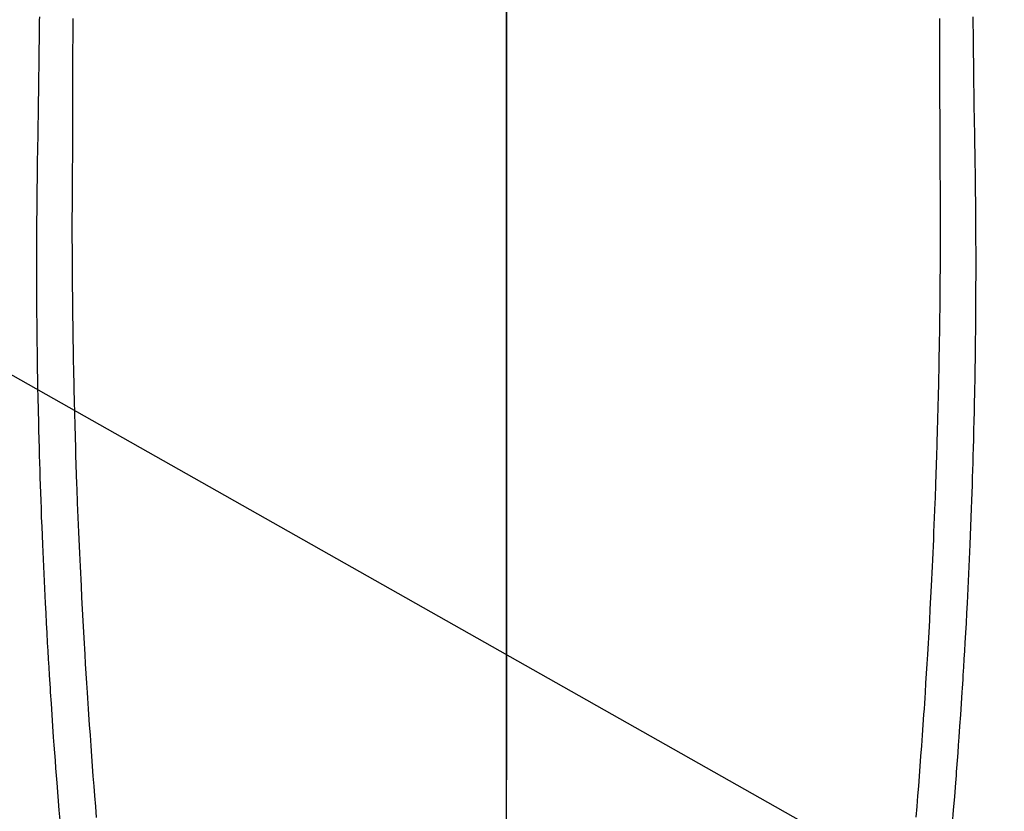
# Model space of a CAD drawing. Extents: x 56059 to 82181, y 210 to 8610.
# Drawn here: x 72820 to 72847, y 7230 to 7252 of the extents above; entities that cross this region are included whole.
import ezdxf

# ---------------------------------------------------------------- set-up
doc = ezdxf.new("R2010")
doc.units = 0
doc.header["$LTSCALE"] = 50
doc.header["$MEASUREMENT"] = 0
doc.linetypes.add('CENTER', pattern=[2, 1.25, -0.25, 0.25, -0.25])
doc.linetypes.add('CENTER2', pattern=[1.125, 0.75, -0.125, 0.125, -0.125])
doc.layers.get('0').update_dxf_attribs({"linetype": 'CONTINUOUS'})
for name, color, linetype in [('150-機器', 8, 'CONTINUOUS'), ('160-文字', 254, 'CONTINUOUS'), ('166-寸法B', 11, 'CONTINUOUS')]:
    doc.layers.add(name, color=color, linetype=linetype)
doc.styles.add('KH001', font='txt')
doc.dimstyles.new('KH1xx030', dxfattribs={"dimscale": 30, "dimtxt": 2, "dimasz": 0.6, "dimexe": 0.3, "dimexo": 1.2, "dimgap": 0.5, "dimtad": 3, "dimdec": 1, "dimdsep": 46, "dimlunit": 6, "dimtxsty": 'KH001', "dimblk": 'DOT', "dimcen": 1, "dimdle": 1, "dimclrd": 256, "dimclre": 256, "dimclrt": 256, "dimadec": 0, "dimazin": 0, "dimtfac": 1, "dimtdec": 1, "dimtix": 1, "dimtmove": 2, "dimatfit": 3, "dimldrblk": 'CLOSEDBLANK', "dimfxl": 1, "dimtolj": 1, "dimtzin": 0, "dimlwd": -1, "dimlwe": -1, "dimarcsym": 0})

# ---------------------------------------------------------------- blocks, each defined once
blk = doc.blocks.new('_ClosedBlank')
at = {"color": 0, "linetype": 'ByBlock', "lineweight": -2}
for p, q in [((-1, 0.1667), (0, 0)), ((-1, 0.1667), (-1, -0.1667)), ((0, 0), (-1, -0.1667))]:
    blk.add_line(p, q, dxfattribs=at)
blk = doc.blocks.new('_Dot')
at = {"color": 0, "linetype": 'ByBlock', "lineweight": -2}
blk.add_line((-0.5, 0), (-1, 0), dxfattribs=at)
at = {"color": 0, "linetype": 'ByBlock', "const_width": 0.5}
blk.add_lwpolyline([(-0.25, 0, 1), (0.25, 0, 1)], format="xyb", close=True, dxfattribs=at)

msp = doc.modelspace()

# ---------------------------------------------------------------- linework, layer by layer
at = {"layer": '150-機器', "color": 161, "linetype": 'CENTER2'}
msp.add_line((72833.478, 7433.654), (72833.478, 6942.212), dxfattribs=at)
at = {"layer": '150-機器', "color": 13, "linetype": 'Continuous'}
for points in [[(72820.496, 7252.412), (72820.495, 7252.316), (72820.494, 7252.22), (72820.492, 7252.125), (72820.491, 7252.029), (72820.49, 7251.934), (72820.489, 7251.838), (72820.488, 7251.76), (72820.487, 7251.681), (72820.486, 7251.603), (72820.485, 7251.524), (72820.484, 7251.47), (72820.484, 7251.416), (72820.483, 7251.362), (72820.483, 7251.308), (72820.482, 7251.23), (72820.481, 7251.153), (72820.48, 7251.076), (72820.479, 7250.998), (72820.476, 7250.771), (72820.472, 7250.544), (72820.47, 7250.317), (72820.467, 7250.09), (72820.466, 7250.028), (72820.465, 7249.967), (72820.465, 7249.905), (72820.464, 7249.844), (72820.461, 7249.64), (72820.457, 7249.437), (72820.454, 7249.234), (72820.45, 7249.031), (72820.446, 7248.842), (72820.443, 7248.654), (72820.44, 7248.466), (72820.437, 7248.278), (72820.435, 7248.134), (72820.432, 7247.99), (72820.431, 7247.847), (72820.429, 7247.703), (72820.428, 7247.62), (72820.427, 7247.537), (72820.427, 7247.453), (72820.426, 7247.37), (72820.424, 7247.177), (72820.422, 7246.984), (72820.42, 7246.79), (72820.419, 7246.597), (72820.419, 7246.513), (72820.418, 7246.43), (72820.418, 7246.346), (72820.418, 7246.262), (72820.417, 7246.117), (72820.417, 7245.973), (72820.416, 7245.828), (72820.416, 7245.684), (72820.416, 7245.554), (72820.416, 7245.424), (72820.417, 7245.295), (72820.417, 7245.165), (72820.418, 7244.974), (72820.418, 7244.783), (72820.419, 7244.592), (72820.42, 7244.401), (72820.421, 7244.16), (72820.423, 7243.918), (72820.425, 7243.677), (72820.428, 7243.436), (72820.429, 7243.378), (72820.429, 7243.321), (72820.43, 7243.263), (72820.431, 7243.206), (72820.435, 7242.916), (72820.439, 7242.626), (72820.444, 7242.336), (72820.449, 7242.046), (72820.452, 7241.891), (72820.455, 7241.737), (72820.459, 7241.582), (72820.462, 7241.427), (72820.468, 7241.176), (72820.474, 7240.925), (72820.48, 7240.674), (72820.487, 7240.423), (72820.493, 7240.218), (72820.499, 7240.014), (72820.505, 7239.81), (72820.512, 7239.606), (72820.519, 7239.391), (72820.526, 7239.176), (72820.534, 7238.961), (72820.542, 7238.746), (72820.551, 7238.495), (72820.561, 7238.245), (72820.57, 7237.994), (72820.581, 7237.744), (72820.59, 7237.539), (72820.599, 7237.335), (72820.608, 7237.131), (72820.618, 7236.927), (72820.627, 7236.722), (72820.637, 7236.518), (72820.647, 7236.313), (72820.658, 7236.109), (72820.672, 7235.834), (72820.686, 7235.558), (72820.701, 7235.283), (72820.716, 7235.008), (72820.729, 7234.782), (72820.743, 7234.556), (72820.756, 7234.33), (72820.77, 7234.104), (72820.778, 7233.986), (72820.785, 7233.868), (72820.793, 7233.75), (72820.8, 7233.633), (72820.821, 7233.32), (72820.842, 7233.007), (72820.863, 7232.694), (72820.885, 7232.381), (72820.901, 7232.165), (72820.917, 7231.95), (72820.933, 7231.735), (72820.949, 7231.519), (72820.957, 7231.418), (72820.964, 7231.317), (72820.972, 7231.216), (72820.98, 7231.115), (72821.01, 7230.737), (72821.04, 7230.359), (72821.072, 7229.981)], [(72846.458, 7252.413), (72846.46, 7252.317), (72846.461, 7252.221), (72846.462, 7252.125), (72846.464, 7252.03), (72846.465, 7251.934), (72846.466, 7251.839), (72846.467, 7251.76), (72846.468, 7251.681), (72846.469, 7251.603), (72846.47, 7251.524), (72846.47, 7251.47), (72846.471, 7251.416), (72846.471, 7251.362), (72846.472, 7251.308), (72846.473, 7251.231), (72846.474, 7251.153), (72846.475, 7251.076), (72846.476, 7250.999), (72846.479, 7250.772), (72846.482, 7250.544), (72846.485, 7250.317), (72846.488, 7250.09), (72846.489, 7250.029), (72846.489, 7249.967), (72846.49, 7249.905), (72846.491, 7249.844), (72846.494, 7249.641), (72846.497, 7249.437), (72846.501, 7249.234), (72846.505, 7249.031), (72846.508, 7248.843), (72846.512, 7248.655), (72846.515, 7248.466), (72846.518, 7248.278), (72846.52, 7248.134), (72846.522, 7247.991), (72846.524, 7247.847), (72846.526, 7247.704), (72846.527, 7247.62), (72846.527, 7247.537), (72846.528, 7247.454), (72846.529, 7247.37), (72846.531, 7247.177), (72846.533, 7246.984), (72846.534, 7246.791), (72846.536, 7246.597), (72846.536, 7246.514), (72846.536, 7246.43), (72846.537, 7246.346), (72846.537, 7246.262), (72846.537, 7246.118), (72846.538, 7245.973), (72846.538, 7245.829), (72846.539, 7245.684), (72846.539, 7245.554), (72846.539, 7245.425), (72846.538, 7245.295), (72846.538, 7245.165), (72846.537, 7244.974), (72846.536, 7244.783), (72846.536, 7244.592), (72846.535, 7244.401), (72846.533, 7244.16), (72846.532, 7243.919), (72846.529, 7243.677), (72846.527, 7243.436), (72846.526, 7243.378), (72846.525, 7243.321), (72846.525, 7243.264), (72846.524, 7243.206), (72846.52, 7242.916), (72846.516, 7242.626), (72846.511, 7242.337), (72846.506, 7242.047), (72846.503, 7241.892), (72846.5, 7241.737), (72846.496, 7241.582), (72846.493, 7241.427), (72846.487, 7241.176), (72846.481, 7240.925), (72846.475, 7240.674), (72846.468, 7240.423), (72846.462, 7240.219), (72846.456, 7240.014), (72846.45, 7239.81), (72846.443, 7239.606), (72846.436, 7239.391), (72846.428, 7239.176), (72846.421, 7238.961), (72846.413, 7238.746), (72846.404, 7238.496), (72846.394, 7238.245), (72846.385, 7237.995), (72846.374, 7237.744), (72846.365, 7237.54), (72846.356, 7237.336), (72846.347, 7237.131), (72846.337, 7236.927), (72846.328, 7236.723), (72846.318, 7236.518), (72846.308, 7236.314), (72846.297, 7236.109), (72846.283, 7235.834), (72846.269, 7235.559), (72846.254, 7235.283), (72846.239, 7235.008), (72846.226, 7234.782), (72846.212, 7234.556), (72846.199, 7234.33), (72846.185, 7234.105), (72846.177, 7233.987), (72846.17, 7233.869), (72846.162, 7233.751), (72846.155, 7233.633), (72846.134, 7233.32), (72846.113, 7233.007), (72846.092, 7232.694), (72846.07, 7232.381), (72846.054, 7232.166), (72846.039, 7231.95), (72846.022, 7231.735), (72846.006, 7231.519), (72845.999, 7231.418), (72845.991, 7231.317), (72845.983, 7231.217), (72845.975, 7231.116), (72845.945, 7230.737), (72845.915, 7230.359), (72845.884, 7229.981)], [(72821.426, 7252.366), (72821.425, 7252.214), (72821.424, 7251.995), (72821.423, 7251.775), (72821.422, 7251.555), (72821.421, 7251.336), (72821.421, 7251.216), (72821.42, 7251.097), (72821.419, 7250.978), (72821.419, 7250.859), (72821.419, 7250.761), (72821.419, 7250.662), (72821.419, 7250.564), (72821.419, 7250.466), (72821.419, 7250.337), (72821.419, 7250.208), (72821.419, 7250.078), (72821.418, 7249.949), (72821.418, 7249.758), (72821.417, 7249.566), (72821.416, 7249.374), (72821.416, 7249.182), (72821.416, 7249.14), (72821.416, 7249.098), (72821.416, 7249.055), (72821.416, 7249.013), (72821.415, 7248.746), (72821.414, 7248.479), (72821.412, 7248.212), (72821.409, 7247.945), (72821.408, 7247.8), (72821.407, 7247.655), (72821.406, 7247.511), (72821.405, 7247.366), (72821.405, 7247.211), (72821.405, 7247.055), (72821.404, 7246.899), (72821.404, 7246.744), (72821.404, 7246.601), (72821.404, 7246.459), (72821.404, 7246.316), (72821.404, 7246.173), (72821.405, 7246.041), (72821.405, 7245.908), (72821.406, 7245.776), (72821.406, 7245.644), (72821.407, 7245.535), (72821.408, 7245.426), (72821.409, 7245.318), (72821.409, 7245.209), (72821.411, 7245.031), (72821.412, 7244.853), (72821.414, 7244.675), (72821.415, 7244.497), (72821.418, 7244.281), (72821.42, 7244.065), (72821.423, 7243.85), (72821.426, 7243.634), (72821.43, 7243.418), (72821.434, 7243.202), (72821.437, 7242.985), (72821.441, 7242.769), (72821.443, 7242.689), (72821.444, 7242.609), (72821.446, 7242.528), (72821.447, 7242.448), (72821.451, 7242.289), (72821.454, 7242.13), (72821.457, 7241.971), (72821.461, 7241.812), (72821.466, 7241.644), (72821.47, 7241.476), (72821.475, 7241.308), (72821.479, 7241.14), (72821.484, 7240.98), (72821.488, 7240.82), (72821.493, 7240.66), (72821.497, 7240.5), (72821.506, 7240.23), (72821.514, 7239.959), (72821.524, 7239.688), (72821.533, 7239.417), (72821.538, 7239.288), (72821.542, 7239.158), (72821.547, 7239.029), (72821.552, 7238.9), (72821.56, 7238.695), (72821.569, 7238.491), (72821.577, 7238.287), (72821.586, 7238.083), (72821.594, 7237.89), (72821.603, 7237.698), (72821.611, 7237.505), (72821.62, 7237.313), (72821.628, 7237.132), (72821.637, 7236.952), (72821.646, 7236.771), (72821.655, 7236.591), (72821.671, 7236.268), (72821.688, 7235.946), (72821.705, 7235.623), (72821.723, 7235.301), (72821.732, 7235.147), (72821.74, 7234.993), (72821.75, 7234.84), (72821.759, 7234.686), (72821.775, 7234.42), (72821.791, 7234.155), (72821.808, 7233.89), (72821.825, 7233.625), (72821.834, 7233.473), (72821.844, 7233.322), (72821.854, 7233.171), (72821.864, 7233.019), (72821.884, 7232.728), (72821.905, 7232.436), (72821.926, 7232.145), (72821.947, 7231.853), (72821.968, 7231.577), (72821.988, 7231.302), (72822.01, 7231.026), (72822.031, 7230.75), (72822.055, 7230.453), (72822.079, 7230.155)], [(72845.528, 7252.366), (72845.529, 7252.215), (72845.531, 7251.995), (72845.532, 7251.775), (72845.532, 7251.556), (72845.533, 7251.336), (72845.534, 7251.217), (72845.535, 7251.098), (72845.535, 7250.978), (72845.535, 7250.859), (72845.536, 7250.761), (72845.535, 7250.663), (72845.535, 7250.564), (72845.535, 7250.466), (72845.536, 7250.337), (72845.536, 7250.208), (72845.536, 7250.079), (72845.536, 7249.95), (72845.537, 7249.758), (72845.538, 7249.566), (72845.538, 7249.374), (72845.538, 7249.183), (72845.538, 7249.14), (72845.538, 7249.098), (72845.538, 7249.055), (72845.538, 7249.013), (72845.539, 7248.746), (72845.541, 7248.479), (72845.543, 7248.212), (72845.545, 7247.945), (72845.547, 7247.8), (72845.548, 7247.656), (72845.549, 7247.511), (72845.549, 7247.366), (72845.55, 7247.211), (72845.55, 7247.055), (72845.55, 7246.9), (72845.55, 7246.744), (72845.55, 7246.601), (72845.551, 7246.459), (72845.551, 7246.316), (72845.55, 7246.174), (72845.55, 7246.041), (72845.55, 7245.909), (72845.549, 7245.776), (72845.548, 7245.644), (72845.548, 7245.535), (72845.547, 7245.427), (72845.546, 7245.318), (72845.545, 7245.209), (72845.544, 7245.031), (72845.543, 7244.853), (72845.541, 7244.675), (72845.539, 7244.497), (72845.537, 7244.281), (72845.534, 7244.066), (72845.532, 7243.85), (72845.528, 7243.634), (72845.525, 7243.418), (72845.521, 7243.202), (72845.517, 7242.986), (72845.513, 7242.77), (72845.512, 7242.689), (72845.511, 7242.609), (72845.509, 7242.529), (72845.507, 7242.448), (72845.504, 7242.289), (72845.501, 7242.13), (72845.497, 7241.971), (72845.494, 7241.812), (72845.489, 7241.644), (72845.485, 7241.476), (72845.48, 7241.308), (72845.476, 7241.14), (72845.471, 7240.98), (72845.467, 7240.82), (72845.462, 7240.66), (72845.458, 7240.501), (72845.449, 7240.23), (72845.44, 7239.959), (72845.431, 7239.688), (72845.422, 7239.418), (72845.417, 7239.288), (72845.412, 7239.159), (72845.408, 7239.029), (72845.403, 7238.9), (72845.395, 7238.696), (72845.386, 7238.491), (72845.378, 7238.287), (72845.369, 7238.083), (72845.361, 7237.891), (72845.352, 7237.698), (72845.344, 7237.506), (72845.335, 7237.313), (72845.327, 7237.133), (72845.318, 7236.952), (72845.309, 7236.772), (72845.3, 7236.591), (72845.284, 7236.269), (72845.267, 7235.946), (72845.25, 7235.624), (72845.232, 7235.301), (72845.223, 7235.148), (72845.215, 7234.994), (72845.205, 7234.84), (72845.196, 7234.686), (72845.18, 7234.421), (72845.164, 7234.155), (72845.147, 7233.89), (72845.13, 7233.625), (72845.121, 7233.474), (72845.111, 7233.322), (72845.101, 7233.171), (72845.091, 7233.019), (72845.071, 7232.728), (72845.05, 7232.436), (72845.029, 7232.145), (72845.008, 7231.854), (72844.987, 7231.578), (72844.967, 7231.302), (72844.946, 7231.026), (72844.924, 7230.751), (72844.9, 7230.453), (72844.876, 7230.156)]]:
    msp.add_lwpolyline(points, dxfattribs=at)
at = {"layer": '166-寸法B', "linetype": 'CENTER'}
msp.add_line((72833.492, 7389.861), (72833.492, 7231.198), dxfattribs=at)

# ---------------------------------------------------------------- leaders
at = {"layer": '160-文字', "annotation_type": 0, "has_hookline": 1, "hookline_direction": 0}
for points, text_width in [([(72129.203, 7319.294), (73612.651, 5834.373), (73630.651, 5834.373)], 1240.203), ([(72393.161, 7313.486), (73434.924, 6140.984), (73452.924, 6140.984)], 1630.051), ([(72708.822, 7305.094), (74034.08, 6556.594), (74052.08, 6556.594)], 1398.579)]:
    msp.add_leader(points, dimstyle='KH1xx030', override={"dimgap": 0.5, "dimtad": 1}, dxfattribs=dict(at, text_width=text_width))

doc.saveas('drawing.dxf')
